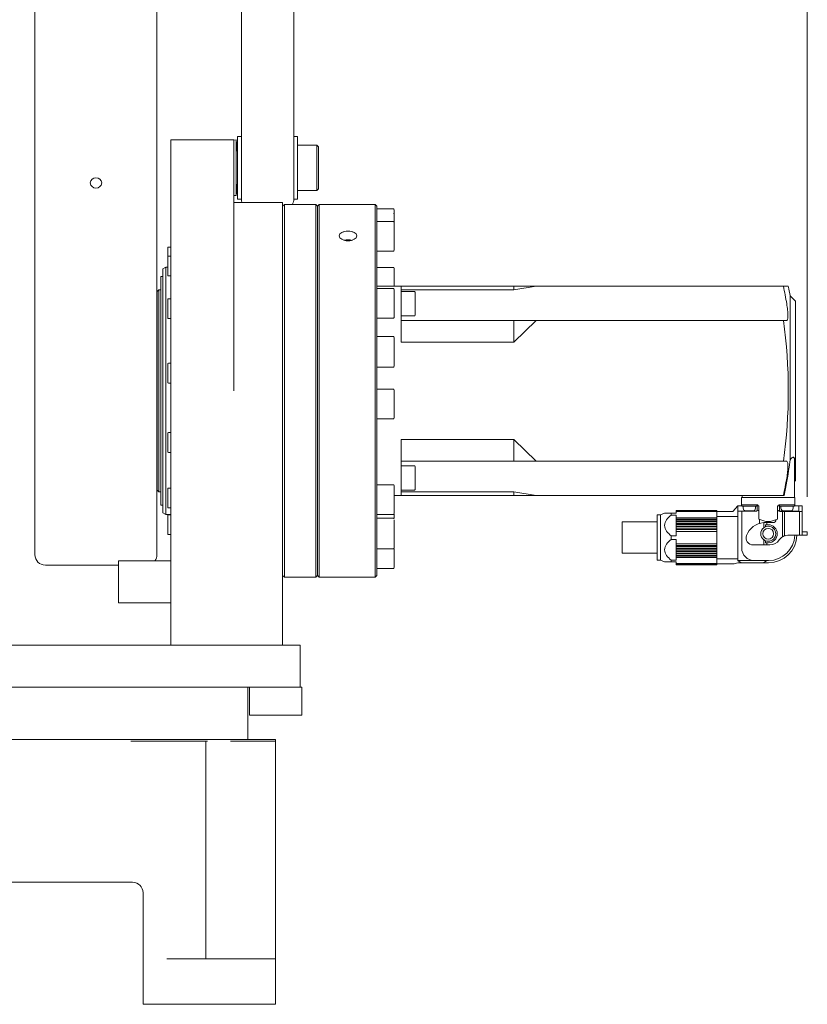
# Model space of a CAD drawing. Units: millimetres. Extents: x 435 to 2655, y 187 to 1752.
# Drawn here: x 1474 to 1700, y 1160 to 1443 of the extents above; entities that cross this region are included whole.
import ezdxf

# ---------------------------------------------------------------- set-up
doc = ezdxf.new("R2010")
doc.units = ezdxf.units.MM
doc.header["$LTSCALE"] = 10
doc.styles.add('SLDTEXTSTYLE0', font='TXT', dxfattribs={"width": 0.75, "bigfont": 'bigfont'})
doc.dimstyles.new('SLDDIMSTYLE0', dxfattribs={"dimtxt": 47.625, "dimasz": 35.56, "dimexe": 0, "dimexo": 0.0625, "dimgap": 11.90625, "dimtad": 1, "dimdec": 0, "dimrnd": 1e-09, "dimzin": 12, "dimdsep": 46, "dimtxsty": 'SLDTEXTSTYLE0', "dimblk1": 'CLOSED', "dimblk2": 'CLOSED', "dimsah": 1, "dimcen": 0.09, "dimadec": 0, "dimazin": 3, "dimtfac": 1, "dimtdec": 0, "dimtofl": 0, "dimtmove": 0, "dimatfit": 3, "dimldrblk": 'CLOSED', "dimfxl": 1, "dimfrac": 2, "dimtolj": 1, "dimtzin": 12, "dimarcsym": 0})

# ---------------------------------------------------------------- blocks, each defined once
blk = doc.blocks.new('_Closed')
at = {"color": 0, "linetype": 'ByBlock', "lineweight": -2}
for p, q in [((-1, 0.166667), (0, 0)), ((-1, 0.166667), (-1, -0.166667)), ((0, 0), (-1, -0.166667)), ((0, 0), (-1, 0))]:
    blk.add_line(p, q, dxfattribs=at)
blk = doc.blocks.new('_D')
at = {"color": 7, "linetype": 'Continuous', "lineweight": 0}
for p, q in [((1264.95, 1305.66), (1264.95, 1679.26)), ((1699.75, 1305.66), (1699.75, 1679.26)), ((1264.95, 1669.26), (1699.75, 1669.26))]:
    blk.add_line(p, q, dxfattribs=at)
at = {"color": 7, "linetype": 'Continuous', "lineweight": 18, "xscale": 35.56, "yscale": 35.56, "rotation": 180}
blk.add_blockref('_Closed', (1264.95, 1669.26, 16.93), dxfattribs=at)
at = {"color": 7, "linetype": 'Continuous', "lineweight": 18, "xscale": 35.56, "yscale": 35.56}
blk.add_blockref('_Closed', (1699.75, 1669.26, 16.93), dxfattribs=at)
at = {"color": 7, "linetype": 'Continuous', "lineweight": 18, "insert": (1429.53, 1730.65), "char_height": 47.625, "attachment_point": 1, "style": 'SLDTEXTSTYLE0'}
blk.add_mtext('434', dxfattribs=at)

msp = doc.modelspace()

# ---------------------------------------------------------------- linework, layer by layer
at = {"color": 7, "linetype": 'Continuous', "lineweight": 18}
for p, q in [((1537.55, 1404.61), (1537.55, 1545.31)), ((1552.55, 1545.31), (1552.55, 1404.61)), ((1478.34, 1359.61), (1478.34, 1475.3)), ((1513.34, 1475.3), (1513.34, 1359.61)), ((1517.35, 1408.11), (1517.35, 1338.11)), ((1517.35, 1408.11), (1535.35, 1408.11)), ((1535.35, 1338.11), (1535.35, 1408.11)), ((1536, 1408.11), (1535.41, 1408.04)), ((1535.41, 1401.58), (1535.41, 1408.04)), ((1536.45, 1404.31), (1536, 1408.11)), ((1536, 1401.59), (1536, 1408.11)), ((1537.55, 1409.11), (1536.45, 1409.11)), ((1536.45, 1395.63), (1536.45, 1409.11)), ((1553.65, 1409.11), (1552.55, 1409.11)), ((1553.65, 1409.11), (1553.65, 1396.28)), ((1535.41, 1404.11), (1535.35, 1404.11)), ((1537.55, 1392.31), (1537.55, 1404.61)), ((1537.55, 1395.63), (1537.55, 1404.61)), ((1552.55, 1404.61), (1552.55, 1392.31)), ((1552.55, 1404.61), (1552.55, 1396.28)), ((1559.15, 1406.61), (1553.65, 1406.61)), ((1559.65, 1406.11), (1559.15, 1406.61)), ((1559.15, 1394.98), (1559.15, 1406.61)), ((1559.65, 1395.37), (1559.65, 1406.11)), ((1535.41, 1392.18), (1535.41, 1401.58)), ((1536, 1392.11), (1536, 1401.59)), ((1535.35, 1396.11), (1535.41, 1396.11)), ((1536, 1392.11), (1536.45, 1395.91)), ((1536.45, 1391.11), (1536.45, 1395.63)), ((1537.55, 1391.11), (1537.55, 1395.63)), ((1552.55, 1396.28), (1552.55, 1391.11)), ((1553.65, 1396.28), (1553.65, 1391.11)), ((1553.65, 1393.61), (1559.15, 1393.61)), ((1559.15, 1393.61), (1559.15, 1394.98)), ((1559.15, 1393.61), (1559.65, 1394.11)), ((1559.65, 1394.11), (1559.65, 1395.37)), ((1549.35, 1390.11), (1535.35, 1390.11)), ((1535.41, 1392.18), (1536, 1392.11)), ((1536.45, 1391.11), (1537.55, 1391.11)), ((1537.55, 1391.11), (1537.55, 1392.31)), ((1549.35, 1336.11), (1549.35, 1390.11)), ((1552.55, 1392.31), (1552.55, 1391.11)), ((1552.55, 1391.11), (1553.65, 1391.11)), ((1549.85, 1389.61), (1549.35, 1389.11)), ((1558.85, 1389.61), (1549.85, 1389.61)), ((1549.85, 1389.61), (1549.85, 1315.63)), ((1559.35, 1389.11), (1558.85, 1389.61)), ((1558.85, 1389.61), (1558.85, 1315.63)), ((1559.85, 1389.61), (1559.35, 1389.11)), ((1559.35, 1389.11), (1559.35, 1385.07)), ((1575.85, 1389.61), (1559.85, 1389.61)), ((1559.85, 1389.61), (1559.85, 1385.54)), ((1576.35, 1389.11), (1575.85, 1389.61)), ((1575.85, 1389.61), (1575.85, 1385.54)), ((1576.35, 1385.07), (1576.35, 1389.11)), ((1581.1, 1388.32), (1576.35, 1388.32)), ((1559.35, 1385.07), (1559.35, 1315.83)), ((1559.85, 1385.54), (1559.85, 1315.63)), ((1575.85, 1385.54), (1575.85, 1315.63)), ((1576.35, 1283.11), (1576.35, 1385.07)), ((1581.1, 1384.7), (1576.35, 1384.7)), ((1581.35, 1384.45), (1581.35, 1376.45)), ((1516.45, 1377.22), (1516.45, 1377.01)), ((1516.45, 1377.01), (1516.45, 1374.6)), ((1517.35, 1377.37), (1516.6, 1377.37)), ((1576.35, 1376.2), (1581.1, 1376.2)), ((1516.45, 1374.6), (1516.45, 1374.39)), ((1516.45, 1374.39), (1516.45, 1369.22)), ((1517.35, 1374.75), (1516.6, 1374.75)), ((1515.85, 1371.61), (1515.05, 1371.15)), ((1515.05, 1371.15), (1515.05, 1368.48)), ((1516.45, 1371.61), (1515.85, 1371.61)), ((1515.85, 1371.61), (1515.85, 1368.91)), ((1581.1, 1371.53), (1576.35, 1371.53)), ((1581.35, 1371.28), (1581.35, 1366.11)), ((1515.05, 1368.89), (1514.45, 1368.89)), ((1514.45, 1368.89), (1514.45, 1323.56)), ((1515.05, 1368.48), (1515.05, 1301.07)), ((1515.85, 1368.91), (1515.85, 1322.52)), ((1516.6, 1369.07), (1517.35, 1369.07)), ((1513.85, 1365.11), (1513.35, 1364.61)), ((1513.35, 1364.61), (1513.35, 1325.2)), ((1514.45, 1365.11), (1513.85, 1365.11)), ((1513.85, 1325.01), (1513.85, 1365.11)), ((1583.35, 1366.11), (1576.35, 1366.11)), ((1581.1, 1365.44), (1576.35, 1365.44)), ((1581.35, 1365.19), (1581.35, 1357.19)), ((1583.35, 1366.11), (1583.35, 1360.81)), ((1615.65, 1366.11), (1583.35, 1366.11)), ((1615.65, 1365.13), (1583.35, 1365.13)), ((1587.15, 1364.61), (1583.35, 1364.61)), ((1587.35, 1364.41), (1587.35, 1357.81)), ((1615.65, 1365.13), (1622.05, 1366.11)), ((1615.65, 1366.11), (1615.65, 1365.13)), ((1615.65, 1366.11), (1622.05, 1366.11)), ((1622.05, 1366.11), (1692.92, 1366.11)), ((1692.92, 1366.11), (1694.31, 1366.11)), ((1516.45, 1362.39), (1516.45, 1362.18)), ((1516.45, 1362.18), (1516.45, 1357.01)), ((1517.35, 1362.54), (1516.6, 1362.54)), ((1696.35, 1361.86), (1694.85, 1363.36)), ((1694.85, 1363.36), (1694.85, 1336.11)), ((1696.35, 1361.86), (1696.35, 1336.11)), ((1478.34, 1289.11), (1478.34, 1359.61)), ((1513.35, 1360.39), (1513.34, 1360.39)), ((1513.34, 1359.61), (1513.34, 1289.11)), ((1583.35, 1360.81), (1583.35, 1350.11)), ((1516.6, 1356.86), (1517.35, 1356.86)), ((1576.35, 1356.94), (1581.1, 1356.94)), ((1583.35, 1357.61), (1587.15, 1357.61)), ((1615.65, 1356.31), (1583.35, 1356.31)), ((1615.65, 1350.11), (1622.05, 1356.31)), ((1615.65, 1356.31), (1615.65, 1350.11)), ((1622.05, 1356.31), (1615.65, 1356.31)), ((1622.05, 1356.31), (1692.92, 1356.31)), ((1693.86, 1356.31), (1692.92, 1356.31)), ((1513.34, 1352.39), (1513.35, 1352.39)), ((1513.35, 1350.61), (1513.34, 1350.61)), ((1581.1, 1351.67), (1576.35, 1351.67)), ((1615.65, 1350.11), (1583.35, 1350.11)), ((1513.34, 1342.61), (1513.35, 1342.61)), ((1516.45, 1343.86), (1516.45, 1340.14)), ((1517.35, 1344.01), (1516.6, 1344.01)), ((1576.35, 1342.95), (1581.1, 1342.95)), ((1516.45, 1340.14), (1516.45, 1338.48)), ((1513.34, 1337.54), (1513.35, 1337.54)), ((1516.6, 1338.33), (1517.35, 1338.33)), ((1517.35, 1338.11), (1517.35, 1263.11)), ((1535.35, 1338.11), (1535.35, 1336.11)), ((1581.1, 1336.59), (1576.35, 1336.59)), ((1581.35, 1336.34), (1581.35, 1328.34)), ((1513.35, 1334.67), (1513.34, 1334.67)), ((1549.35, 1336.11), (1549.35, 1263.11)), ((1694.85, 1336.11), (1694.85, 1316.35)), ((1696.35, 1336.11), (1696.35, 1310.36)), ((1576.35, 1328.09), (1581.1, 1328.09)), ((1513.34, 1326.67), (1513.35, 1326.67)), ((1513.35, 1325.2), (1513.35, 1307.61)), ((1513.85, 1307.11), (1513.85, 1325.01)), ((1514.45, 1323.56), (1514.45, 1303.32)), ((1515.85, 1322.52), (1515.85, 1300.61)), ((1516.45, 1323.97), (1516.45, 1320.25)), ((1517.35, 1324.12), (1516.6, 1324.12)), ((1615.65, 1322.11), (1583.35, 1322.11)), ((1583.35, 1322.11), (1583.35, 1311.41)), ((1615.65, 1322.11), (1622.05, 1315.91)), ((1615.65, 1322.11), (1615.65, 1315.91)), ((1513.35, 1321.92), (1513.34, 1321.92)), ((1516.45, 1320.25), (1516.45, 1318.59)), ((1516.6, 1318.44), (1517.35, 1318.44)), ((1696.05, 1316.63), (1696.05, 1305.51)), ((1513.34, 1313.92), (1513.35, 1313.92)), ((1549.85, 1315.63), (1549.85, 1282.61)), ((1558.85, 1315.63), (1558.85, 1282.61)), ((1559.35, 1315.83), (1559.35, 1283.11)), ((1559.85, 1315.63), (1559.85, 1282.61)), ((1575.85, 1315.63), (1575.85, 1282.61)), ((1615.65, 1315.91), (1583.35, 1315.91)), ((1587.15, 1314.61), (1583.35, 1314.61)), ((1587.35, 1314.41), (1587.35, 1307.81)), ((1615.65, 1315.91), (1622.05, 1315.91)), ((1622.05, 1315.91), (1692.92, 1315.91)), ((1692.92, 1315.91), (1693.86, 1315.91)), ((1694.55, 1314.26), (1694.85, 1316.35)), ((1513.34, 1311.82), (1513.35, 1311.82)), ((1583.35, 1311.41), (1583.35, 1306.11)), ((1516.45, 1308.06), (1516.45, 1304.34)), ((1517.35, 1308.21), (1516.6, 1308.21)), ((1581.1, 1309.18), (1576.35, 1309.18)), ((1581.35, 1308.93), (1581.35, 1300.93)), ((1696.05, 1310.06), (1696.35, 1310.36)), ((1513.35, 1307.61), (1513.85, 1307.11)), ((1513.85, 1307.11), (1514.45, 1307.11)), ((1583.35, 1306.11), (1581.35, 1306.11)), ((1583.35, 1307.61), (1587.15, 1307.61)), ((1615.65, 1307.09), (1583.35, 1307.09)), ((1615.65, 1306.11), (1583.35, 1306.11)), ((1622.05, 1306.11), (1615.65, 1307.09)), ((1615.65, 1307.09), (1615.65, 1306.11)), ((1615.65, 1306.11), (1622.05, 1306.11)), ((1622.05, 1306.11), (1692.92, 1306.11)), ((1680.9, 1303.41), (1680.9, 1305.51)), ((1680.9, 1305.51), (1682.4, 1305.51)), ((1681.05, 1305.51), (1681.05, 1306.11)), ((1694.7, 1305.51), (1682.4, 1305.51)), ((1693.11, 1306.11), (1692.92, 1306.11)), ((1694.7, 1305.51), (1696.2, 1305.51)), ((1696.2, 1305.51), (1696.2, 1303.41)), ((1514.45, 1303.32), (1515.05, 1303.32)), ((1516.45, 1304.34), (1516.45, 1302.68)), ((1516.6, 1302.53), (1517.35, 1302.53)), ((1679.8, 1303.11), (1678.4, 1301.51)), ((1679.8, 1301.61), (1679.8, 1303.11)), ((1679.8, 1303.11), (1680.9, 1303.11)), ((1682.4, 1303.41), (1680.9, 1303.41)), ((1680.9, 1303.41), (1680.9, 1303.11)), ((1680.9, 1303.11), (1681, 1303.11)), ((1681, 1303.41), (1681, 1303.01)), ((1681, 1303.01), (1683.15, 1303.01)), ((1681.4, 1303.01), (1681.4, 1302.41)), ((1685.55, 1303.41), (1682.4, 1303.41)), ((1683.15, 1303.01), (1685.3, 1303.01)), ((1684.9, 1302.41), (1684.9, 1303.01)), ((1685.3, 1303.01), (1685.3, 1303.41)), ((1685.3, 1303.11), (1685.55, 1303.11)), ((1685.35, 1301.68), (1685.35, 1303.11)), ((1685.55, 1303.41), (1685.55, 1303.11)), ((1685.85, 1303.11), (1685.55, 1303.11)), ((1685.85, 1299.32), (1685.85, 1303.11)), ((1691.55, 1303.11), (1691.25, 1303.11)), ((1691.25, 1303.11), (1691.25, 1299.32)), ((1694.7, 1303.41), (1691.55, 1303.41)), ((1691.55, 1303.41), (1691.55, 1303.11)), ((1691.55, 1303.11), (1691.8, 1303.11)), ((1691.75, 1301.68), (1691.75, 1303.11)), ((1691.8, 1303.41), (1691.8, 1303.01)), ((1693.95, 1303.01), (1691.8, 1303.01)), ((1692.2, 1303.01), (1692.2, 1302.41)), ((1696.1, 1303.01), (1693.95, 1303.01)), ((1696.2, 1303.41), (1694.7, 1303.41)), ((1695.7, 1302.41), (1695.7, 1303.01)), ((1696.1, 1303.01), (1696.1, 1303.41)), ((1696.1, 1303.11), (1696.2, 1303.11)), ((1696.2, 1303.41), (1696.2, 1303.11)), ((1696.2, 1303.11), (1697.3, 1303.11)), ((1696.45, 1303.16), (1698.3, 1303.16)), ((1696.45, 1303.11), (1696.45, 1303.16)), ((1697.3, 1303.11), (1697.3, 1301.61)), ((1698.3, 1303.16), (1698.3, 1302.16)), ((1515.05, 1301.07), (1515.85, 1300.61)), ((1515.85, 1300.61), (1517.35, 1300.61)), ((1516.45, 1300.61), (1516.45, 1300.38)), ((1516.45, 1300.38), (1516.45, 1298.04)), ((1517.35, 1300.53), (1516.6, 1300.53)), ((1576.35, 1300.68), (1581.1, 1300.68)), ((1581.1, 1299.54), (1576.35, 1299.54)), ((1657.7, 1300.51), (1656.7, 1300.51)), ((1656.7, 1294.01), (1656.7, 1300.51)), ((1658.85, 1301.01), (1657.7, 1300.51)), ((1657.7, 1300.51), (1657.7, 1294.01)), ((1660.7, 1301.01), (1660.7, 1300.49)), ((1662.2, 1301.01), (1660.7, 1301.01)), ((1662.2, 1300.49), (1660.7, 1300.49)), ((1673.8, 1301.81), (1662.2, 1301.81)), ((1673.8, 1301.81), (1662.2, 1301.81)), ((1662.2, 1301.81), (1662.2, 1301.78)), ((1673.8, 1301.78), (1662.2, 1301.78)), ((1662.2, 1301.78), (1662.2, 1301.75)), ((1673.8, 1301.75), (1662.2, 1301.75)), ((1662.2, 1301.75), (1662.2, 1301.66)), ((1673.8, 1301.66), (1662.2, 1301.66)), ((1662.2, 1301.66), (1662.2, 1301.61)), ((1673.8, 1301.61), (1662.2, 1301.61)), ((1662.2, 1301.61), (1662.2, 1301.47)), ((1662.2, 1301.47), (1662.2, 1301.01)), ((1673.8, 1301.47), (1662.2, 1301.47)), ((1662.2, 1300.49), (1662.2, 1299.72)), ((1673.8, 1299.72), (1662.2, 1299.72)), ((1662.2, 1299.72), (1662.2, 1299.52)), ((1662.2, 1299.52), (1662.2, 1299.32)), ((1673.8, 1301.78), (1673.8, 1301.81)), ((1673.8, 1301.78), (1673.8, 1301.75)), ((1673.8, 1301.66), (1673.8, 1301.75)), ((1673.8, 1301.66), (1673.8, 1301.61)), ((1673.8, 1301.51), (1673.8, 1301.61)), ((1673.8, 1301.51), (1673.8, 1301.47)), ((1678.4, 1301.51), (1673.8, 1301.51)), ((1673.8, 1301.47), (1673.8, 1299.72)), ((1679.8, 1300.07), (1673.8, 1300.07)), ((1673.8, 1299.52), (1673.8, 1299.72)), ((1673.8, 1299.32), (1673.8, 1299.52)), ((1682.4, 1301.61), (1679.8, 1301.61)), ((1679.8, 1287.41), (1679.8, 1301.61)), ((1680.95, 1291.01), (1680.95, 1301.61)), ((1683.15, 1301.71), (1682.1, 1301.71)), ((1683.52, 1301.61), (1682.4, 1301.61)), ((1684.2, 1301.71), (1683.15, 1301.71)), ((1684.93, 1301.61), (1683.52, 1301.61)), ((1685.17, 1301.61), (1684.93, 1301.61)), ((1691.9, 1301.51), (1691.4, 1301.71)), ((1692.66, 1301.51), (1691.9, 1301.51)), ((1692.16, 1301.61), (1691.93, 1301.61)), ((1693.58, 1301.61), (1692.16, 1301.61)), ((1692.66, 1301.51), (1692.66, 1294.23)), ((1693.17, 1301.51), (1692.66, 1301.51)), ((1693.95, 1301.71), (1692.9, 1301.71)), ((1693.17, 1301.51), (1693.17, 1294.48)), ((1693.55, 1301.51), (1693.17, 1301.51)), ((1693.55, 1301.51), (1697.55, 1301.51)), ((1694.7, 1301.61), (1693.58, 1301.61)), ((1695, 1301.71), (1693.95, 1301.71)), ((1697.3, 1301.61), (1694.7, 1301.61)), ((1696.15, 1301.61), (1696.15, 1301.51)), ((1696.45, 1301.61), (1696.45, 1301.51)), ((1697.55, 1301.51), (1697.55, 1294.66)), ((1698.3, 1301.51), (1697.55, 1301.51)), ((1698.3, 1301.51), (1698.3, 1302.16)), ((1698.3, 1301.51), (1698.3, 1294.66)), ((1656.7, 1298.51), (1646.7, 1298.51)), ((1646.7, 1294.01), (1646.7, 1298.51)), ((1673.8, 1299.32), (1662.2, 1299.32)), ((1662.2, 1299.32), (1662.2, 1299.13)), ((1673.8, 1299.13), (1662.2, 1299.13)), ((1662.2, 1299.13), (1662.2, 1298.94)), ((1662.2, 1298.94), (1662.2, 1298.72)), ((1662.2, 1298.72), (1662.2, 1298.7)), ((1673.8, 1298.7), (1662.2, 1298.7)), ((1662.2, 1298.7), (1662.2, 1298.49)), ((1673.8, 1298.49), (1662.2, 1298.49)), ((1662.2, 1298.49), (1662.2, 1298.3)), ((1662.2, 1298.3), (1662.2, 1298.06)), ((1662.2, 1298.06), (1662.2, 1298.02)), ((1673.8, 1298.02), (1662.2, 1298.02)), ((1662.2, 1298.02), (1662.2, 1297.79)), ((1673.8, 1297.79), (1662.2, 1297.79)), ((1662.2, 1297.79), (1662.2, 1297.61)), ((1662.2, 1297.61), (1662.2, 1297.36)), ((1662.2, 1297.36), (1662.2, 1297.3)), ((1673.8, 1297.3), (1662.2, 1297.3)), ((1662.2, 1297.3), (1662.2, 1297.06)), ((1673.8, 1297.06), (1662.2, 1297.06)), ((1662.2, 1297.06), (1662.2, 1296.88)), ((1662.2, 1296.88), (1662.2, 1296.62)), ((1662.2, 1296.62), (1662.2, 1296.54)), ((1673.8, 1299.32), (1673.8, 1299.13)), ((1673.8, 1298.94), (1673.8, 1299.13)), ((1673.8, 1298.72), (1673.8, 1298.94)), ((1673.8, 1298.7), (1673.8, 1298.72)), ((1673.8, 1298.7), (1673.8, 1298.49)), ((1673.8, 1298.3), (1673.8, 1298.49)), ((1673.8, 1298.06), (1673.8, 1298.3)), ((1673.8, 1298.02), (1673.8, 1298.06)), ((1673.8, 1298.02), (1673.8, 1297.79)), ((1673.8, 1297.61), (1673.8, 1297.79)), ((1673.8, 1297.36), (1673.8, 1297.61)), ((1673.8, 1297.3), (1673.8, 1297.36)), ((1673.8, 1297.3), (1673.8, 1297.06)), ((1673.8, 1296.88), (1673.8, 1297.06)), ((1673.8, 1296.62), (1673.8, 1296.88)), ((1673.8, 1296.54), (1673.8, 1296.62)), ((1687.89, 1298.64), (1685.85, 1299.32)), ((1686.05, 1298.07), (1686.05, 1299.25)), ((1687.25, 1298.29), (1687.25, 1296.82)), ((1688.15, 1298.31), (1687.66, 1298.31)), ((1687.75, 1297.1), (1687.75, 1297.71)), ((1687.75, 1297.71), (1688.55, 1297.71)), ((1688.15, 1298.31), (1688.15, 1297.71)), ((1689.85, 1298.31), (1688.15, 1298.31)), ((1688.89, 1298.59), (1688.21, 1298.59)), ((1691.25, 1299.32), (1689.2, 1298.64)), ((1516.6, 1294.85), (1517.35, 1294.85)), ((1646.7, 1289.51), (1646.7, 1294.01)), ((1656.7, 1287.51), (1656.7, 1294.01)), ((1657.7, 1294.01), (1657.7, 1287.51)), ((1660.7, 1294.53), (1660.7, 1294.01)), ((1662.2, 1294.53), (1660.7, 1294.53)), ((1660.7, 1294.01), (1660.7, 1293.49)), ((1673.8, 1296.54), (1662.2, 1296.54)), ((1662.2, 1296.54), (1662.2, 1296.29)), ((1673.8, 1296.29), (1662.2, 1296.29)), ((1662.2, 1296.29), (1662.2, 1296.13)), ((1662.2, 1296.13), (1662.2, 1295.85)), ((1662.2, 1295.85), (1662.2, 1295.76)), ((1662.2, 1295.76), (1662.2, 1294.53)), ((1673.8, 1295.76), (1662.2, 1295.76)), ((1673.8, 1296.54), (1673.8, 1296.29)), ((1673.8, 1296.13), (1673.8, 1296.29)), ((1673.8, 1295.85), (1673.8, 1296.13)), ((1673.8, 1295.76), (1673.8, 1295.85)), ((1673.8, 1295.76), (1673.8, 1292.26)), ((1694.2, 1294.66), (1693.55, 1294.59)), ((1697.55, 1294.66), (1694.2, 1294.66)), ((1697.55, 1294.66), (1698.3, 1294.66)), ((1698.95, 1295.66), (1698.3, 1295.66)), ((1698.95, 1294.66), (1698.3, 1294.66)), ((1698.95, 1295.66), (1699.75, 1295.66)), ((1699.75, 1294.66), (1698.95, 1294.66)), ((1699.75, 1295.66), (1699.75, 1294.66)), ((1662.2, 1293.49), (1660.7, 1293.49)), ((1662.2, 1293.49), (1662.2, 1292.26)), ((1673.8, 1292.26), (1662.2, 1292.26)), ((1662.2, 1292.26), (1662.2, 1292.16)), ((1662.2, 1292.16), (1662.2, 1291.89)), ((1662.2, 1291.89), (1662.2, 1291.72)), ((1673.8, 1291.72), (1662.2, 1291.72)), ((1662.2, 1291.72), (1662.2, 1291.47)), ((1673.8, 1291.47), (1662.2, 1291.47)), ((1662.2, 1291.47), (1662.2, 1291.4)), ((1662.2, 1291.4), (1662.2, 1291.13)), ((1662.2, 1291.13), (1662.2, 1290.95)), ((1673.8, 1292.16), (1673.8, 1292.26)), ((1673.8, 1291.89), (1673.8, 1292.16)), ((1673.8, 1291.72), (1673.8, 1291.89)), ((1673.8, 1291.72), (1673.8, 1291.47)), ((1673.8, 1291.4), (1673.8, 1291.47)), ((1673.8, 1291.13), (1673.8, 1291.4)), ((1673.8, 1290.95), (1673.8, 1291.13)), ((1687.25, 1291.91), (1684.2, 1291.91)), ((1687.25, 1293.4), (1687.25, 1291.91)), ((1688.15, 1291.91), (1687.25, 1291.91)), ((1687.75, 1292.51), (1687.75, 1293.11)), ((1688.55, 1292.51), (1687.75, 1292.51)), ((1688.15, 1292.51), (1688.15, 1291.91)), ((1689.05, 1291.91), (1688.15, 1291.91)), ((1576.35, 1290.82), (1581.1, 1290.82)), ((1581.35, 1290.86), (1581.35, 1285.43)), ((1646.7, 1289.51), (1656.7, 1289.51)), ((1673.8, 1290.95), (1662.2, 1290.95)), ((1662.2, 1290.95), (1662.2, 1290.72)), ((1673.8, 1290.72), (1662.2, 1290.72)), ((1662.2, 1290.72), (1662.2, 1290.66)), ((1662.2, 1290.66), (1662.2, 1290.4)), ((1662.2, 1290.4), (1662.2, 1290.22)), ((1673.8, 1290.22), (1662.2, 1290.22)), ((1662.2, 1290.22), (1662.2, 1290)), ((1673.8, 1290), (1662.2, 1290)), ((1662.2, 1290), (1662.2, 1289.96)), ((1662.2, 1289.96), (1662.2, 1289.72)), ((1662.2, 1289.72), (1662.2, 1289.53)), ((1673.8, 1289.53), (1662.2, 1289.53)), ((1662.2, 1289.53), (1662.2, 1289.32)), ((1673.8, 1289.32), (1662.2, 1289.32)), ((1662.2, 1289.32), (1662.2, 1289.3)), ((1662.2, 1289.3), (1662.2, 1289.08)), ((1662.2, 1289.08), (1662.2, 1288.89)), ((1673.8, 1288.89), (1662.2, 1288.89)), ((1662.2, 1288.89), (1662.2, 1288.69)), ((1673.8, 1288.69), (1662.2, 1288.69)), ((1662.2, 1288.69), (1662.2, 1288.49)), ((1662.2, 1288.49), (1662.2, 1288.3)), ((1673.8, 1288.3), (1662.2, 1288.3)), ((1662.2, 1288.3), (1662.2, 1287.53)), ((1673.8, 1290.95), (1673.8, 1290.72)), ((1673.8, 1290.66), (1673.8, 1290.72)), ((1673.8, 1290.4), (1673.8, 1290.66)), ((1673.8, 1290.22), (1673.8, 1290.4)), ((1673.8, 1290.22), (1673.8, 1290)), ((1673.8, 1289.96), (1673.8, 1290)), ((1673.8, 1289.72), (1673.8, 1289.96)), ((1673.8, 1289.53), (1673.8, 1289.72)), ((1673.8, 1289.53), (1673.8, 1289.32)), ((1673.8, 1289.3), (1673.8, 1289.32)), ((1673.8, 1289.08), (1673.8, 1289.3)), ((1673.8, 1288.89), (1673.8, 1289.08)), ((1673.8, 1288.89), (1673.8, 1288.69)), ((1673.8, 1288.49), (1673.8, 1288.69)), ((1673.8, 1288.3), (1673.8, 1288.49)), ((1673.8, 1288.3), (1673.8, 1286.55)), ((1481.34, 1286.11), (1502.35, 1286.11)), ((1517.35, 1287.31), (1502.35, 1287.31)), ((1502.35, 1287.31), (1502.35, 1287.26)), ((1502.35, 1287.26), (1502.35, 1275.31)), ((1656.7, 1287.51), (1657.7, 1287.51)), ((1657.7, 1287.51), (1658.85, 1287.01)), ((1660.7, 1287.53), (1660.7, 1287.01)), ((1662.2, 1287.53), (1660.7, 1287.53)), ((1662.2, 1287.01), (1660.7, 1287.01)), ((1662.2, 1287.01), (1662.2, 1286.55)), ((1673.8, 1286.55), (1662.2, 1286.55)), ((1662.2, 1286.55), (1662.2, 1286.41)), ((1673.8, 1286.41), (1662.2, 1286.41)), ((1662.2, 1286.41), (1662.2, 1286.35)), ((1673.8, 1286.35), (1662.2, 1286.35)), ((1662.2, 1286.35), (1662.2, 1286.27)), ((1673.8, 1286.27), (1662.2, 1286.27)), ((1662.2, 1286.27), (1662.2, 1286.24)), ((1673.8, 1286.24), (1662.2, 1286.24)), ((1662.2, 1286.24), (1662.2, 1286.21)), ((1662.2, 1286.21), (1673.8, 1286.21)), ((1673.8, 1286.21), (1662.2, 1286.21)), ((1673.8, 1287.95), (1679.8, 1287.95)), ((1673.8, 1286.55), (1673.8, 1286.51)), ((1673.8, 1286.51), (1678.8, 1286.51)), ((1673.8, 1286.41), (1673.8, 1286.51)), ((1673.8, 1286.41), (1673.8, 1286.35)), ((1673.8, 1286.27), (1673.8, 1286.35)), ((1673.8, 1286.27), (1673.8, 1286.24)), ((1673.8, 1286.21), (1673.8, 1286.24)), ((1678.8, 1286.51), (1679.8, 1286.81)), ((1679.8, 1287.41), (1680.8, 1286.81)), ((1684.55, 1287.41), (1679.8, 1287.41)), ((1679.8, 1286.81), (1680.8, 1286.81)), ((1687.15, 1286.81), (1680.8, 1286.81)), ((1688.65, 1287.41), (1684.55, 1287.41)), ((1687.15, 1286.81), (1688.15, 1287.41)), ((1688.65, 1286.81), (1687.15, 1286.81)), ((1549.35, 1283.11), (1549.85, 1282.61)), ((1549.85, 1282.61), (1558.85, 1282.61)), ((1558.85, 1282.61), (1559.35, 1283.11)), ((1559.35, 1283.11), (1559.85, 1282.61)), ((1559.85, 1282.61), (1575.85, 1282.61)), ((1575.85, 1282.61), (1576.35, 1283.11)), ((1576.35, 1285.18), (1581.1, 1285.18)), ((1502.35, 1275.31), (1517.35, 1275.31)), ((1542.35, 1263.11), (1440.35, 1263.11)), ((1554.35, 1263.11), (1542.35, 1263.11)), ((1554.35, 1251.11), (1554.35, 1263.11)), ((1542.35, 1251.11), (1440.35, 1251.11)), ((1539.35, 1236.11), (1539.35, 1251.11)), ((1539.85, 1251.11), (1539.85, 1243.11)), ((1542.35, 1251.11), (1554.35, 1251.11)), ((1554.35, 1251.11), (1554.85, 1251.11)), ((1554.85, 1243.11), (1554.85, 1251.11)), ((1539.85, 1243.11), (1547.39, 1243.11)), ((1547.39, 1243.11), (1554.85, 1243.11)), ((1505.83, 1236.11), (1458.87, 1236.11)), ((1505.83, 1236.11), (1508.05, 1236.11)), ((1516.16, 1235.61), (1505.83, 1235.61)), ((1508.05, 1236.11), (1527, 1236.11)), ((1516.16, 1235.61), (1519.14, 1235.61)), ((1519.14, 1235.61), (1526.33, 1235.61)), ((1526.33, 1235.61), (1527.35, 1235.61)), ((1527, 1236.11), (1527.79, 1236.11)), ((1527.35, 1235.61), (1527.79, 1235.61)), ((1527.35, 1235.61), (1527.35, 1173.11)), ((1527.79, 1236.11), (1534.42, 1236.11)), ((1534.42, 1236.11), (1535.6, 1236.11)), ((1534.42, 1235.61), (1537.35, 1235.61)), ((1535.6, 1236.11), (1546.92, 1236.11)), ((1539.85, 1235.61), (1537.35, 1235.61)), ((1539.85, 1235.61), (1541.86, 1235.61)), ((1541.86, 1235.61), (1546.55, 1235.61)), ((1546.55, 1235.61), (1547.35, 1235.61)), ((1546.92, 1236.11), (1547.35, 1236.11)), ((1547.35, 1236.11), (1547.35, 1235.61)), ((1547.35, 1235.61), (1547.35, 1173.11)), ((1506.35, 1195.11), (1458.35, 1195.11)), ((1509.35, 1160.11), (1509.35, 1192.11)), ((1516.16, 1173.11), (1537.35, 1173.11)), ((1537.35, 1173.11), (1547.35, 1173.11)), ((1547.35, 1173.11), (1547.35, 1160.11)), ((1511.35, 1160.11), (1509.35, 1160.11)), ((1511.35, 1160.11), (1537.35, 1160.11)), ((1547.35, 1160.11), (1537.35, 1160.11))]:
    msp.add_line(p, q, dxfattribs=at)
at = {"color": 7, "linetype": 'Continuous', "lineweight": 18, "flags": 128}
msp.add_lwpolyline([(1537.55, 1391.11), (1537.61, 1390.52), (1537.72, 1390.11)], dxfattribs=at)
at = {"color": 7, "linetype": 'Continuous', "lineweight": 18}
for centre, radius, start, end in [((1495.84, 1395.56), 1.66, 6.6254, 173.3746), ((1495.84, 1395.94), 1.66, 186.6254, 353.3746), ((1549.55, 1391.11), 3, 330, 0), ((1581.1, 1388.07), 0.25, 0, 90), ((1581.1, 1386.78), 0.25, 0, 90), ((1581.1, 1384.45), 0.25, 0, 90), ((1568.09, 1375.25), 4.22, 73.0081, 104.6407), ((1516.6, 1377.22), 0.15, 90, 180), ((1581.1, 1376.45), 0.25, 270, 0), ((1516.6, 1374.6), 0.15, 90, 180), ((1581.1, 1371.28), 0.25, 0, 90), ((1516.6, 1369.22), 0.15, 180, 270), ((1581.1, 1365.19), 0.25, 0, 90), ((1587.15, 1364.41), 0.2, 0, 90), ((1547.34, 1336.11), 148.63, 9.6831, 11.6445), ((1547.34, 1336.11), 150, 10.4669, 11.537), ((1516.6, 1362.39), 0.15, 90, 180), ((1516.6, 1357.01), 0.15, 180, 270), ((1581.1, 1357.19), 0.25, 270, 0), ((1587.15, 1357.81), 0.2, 270, 0), ((1547.34, 1336.11), 146.97, 352.1001, 7.8999), ((1581.1, 1351.42), 0.25, 0, 90), ((1516.6, 1343.86), 0.15, 90, 180), ((1581.1, 1343.2), 0.25, 270, 0), ((1516.6, 1338.48), 0.15, 180, 270), ((1581.1, 1336.34), 0.25, 0, 90), ((1581.1, 1328.34), 0.25, 270, 0), ((1516.6, 1323.97), 0.15, 90, 180), ((1516.6, 1318.59), 0.15, 180, 270), ((1587.15, 1314.41), 0.2, 0, 90), ((1547.34, 1336.11), 148.82, 348.3701, 351.5561), ((1547.34, 1336.11), 148.63, 348.3555, 350.3169), ((1516.6, 1308.06), 0.15, 90, 180), ((1581.1, 1308.93), 0.25, 0, 90), ((1587.15, 1307.81), 0.2, 270, 0), ((1516.6, 1302.68), 0.15, 180, 270), ((1682.1, 1302.41), 0.7, 180, 270), ((1684.2, 1302.41), 0.7, 270, 0), ((1692.9, 1302.41), 0.7, 180, 270), ((1695, 1302.41), 0.7, 270, 0), ((1516.6, 1300.38), 0.15, 90, 180), ((1581.1, 1300.93), 0.25, 270, 0), ((1581.1, 1299.29), 0.25, 0, 90), ((1688.55, 1293.81), 8.5, 107.8113, 112.1152), ((1688.55, 1293.81), 8.5, 67.8848, 71.4793), ((1687.66, 1292.61), 5.7, 94.1662, 159.43), ((1688.55, 1295.11), 2.15, 127.2037, 180), ((1688.55, 1295.11), 1.55, 90, 180), ((1688.55, 1295.11), 2.15, 90, 111.8448), ((1688.21, 1299.59), 1, 251.5729, 270), ((1688.55, 1295.11), 2.6, 0, 90), ((1688.55, 1295.11), 2.15, 270, 90), ((1688.55, 1295.11), 1.55, 0, 90), ((1688.89, 1299.59), 1, 270, 288.4271), ((1689.85, 1299.31), 1, 270, 352.9466), ((1516.6, 1295), 0.15, 180, 270), ((1684.2, 1293.91), 2, 159.43, 270), ((1688.55, 1295.11), 2.15, 180, 232.7963), ((1688.55, 1295.11), 1.55, 180, 270), ((1688.55, 1295.11), 2.6, 270, 0), ((1688.55, 1295.11), 1.55, 270, 0), ((1688.65, 1294.91), 7.5, 270, 358.0898), ((1688.65, 1294.91), 8.1, 270, 358.2313), ((1694.2, 1291.66), 3, 120.9443, 146.1892), ((1694.2, 1291.66), 3, 102.5133, 109.9378), ((1581.1, 1291.07), 0.25, 270, 0), ((1684.55, 1291.01), 3.6, 180, 270), ((1688.55, 1295.11), 2.15, 248.1552, 270), ((1689.05, 1295.11), 3.2, 270, 326.1892), ((1481.34, 1289.11), 3, 180, 270), ((1510.34, 1289.11), 3, 323.1301, 0), ((1581.1, 1285.43), 0.25, 270, 0), ((1506.35, 1192.11), 3, 0, 90)]:
    msp.add_arc(centre, radius, start, end, dxfattribs=at)
for points, knots in [([(1581.35, 1383.64), (1581.35, 1384.03), (1581.35, 1384.91), (1581.35, 1386.11), (1581.35, 1387.12), (1581.35, 1387.78), (1581.35, 1388.11), (1581.35, 1388.04), (1581.35, 1388.03)], [0, 0, 0, 0, 0.172247, 0.390124, 0.562371, 0.752328, 0.952561, 1, 1, 1, 1]), ([(1568.1, 1379.15), (1567.77, 1379.18), (1567.12, 1379.22), (1566.28, 1379.56), (1565.73, 1380.04), (1565.53, 1380.59), (1565.73, 1381.13), (1566.28, 1381.57), (1567.12, 1381.87), (1567.77, 1381.91), (1568.1, 1381.93)], [0, 0, 0, 0, 0.1250566, 0.2500057, 0.3748981, 0.4997854, 0.6247254, 0.7497732, 0.8748417, 1, 1, 1, 1]), ([(1568.1, 1381.93), (1568.43, 1381.91), (1569.08, 1381.87), (1569.91, 1381.57), (1570.47, 1381.13), (1570.66, 1380.6), (1570.47, 1380.04), (1569.91, 1379.56), (1569.08, 1379.22), (1568.43, 1379.18), (1568.1, 1379.15)], [0, 0, 0, 0, 0.1250566, 0.2500057, 0.3748981, 0.4997854, 0.6247254, 0.7497732, 0.8748417, 1, 1, 1, 1]), ([(1693.86, 1361.11), (1693.95, 1360.48), (1694.1, 1359.54), (1694.18, 1358.43), (1694.21, 1357.69), (1694.18, 1357.09), (1694.1, 1356.48), (1693.96, 1356.38), (1693.86, 1356.31)], [0, 0, 0, 0, 0.249415, 0.37421, 0.499747, 0.624748, 0.750029, 1, 1, 1, 1]), ([(1581.35, 1343.32), (1581.35, 1343.44), (1581.35, 1343.72), (1581.35, 1344.57), (1581.35, 1345.69), (1581.35, 1346.94), (1581.35, 1348.29), (1581.35, 1349.53), (1581.35, 1350.51), (1581.35, 1351.17), (1581.35, 1351.47), (1581.35, 1351.41), (1581.35, 1351.4)], [0, 0, 0, 0, 0.097756, 0.221409, 0.319165, 0.426972, 0.540611, 0.654251, 0.762058, 0.859814, 0.983467, 1, 1, 1, 1]), ([(1694.85, 1316.35), (1694.98, 1316.5), (1695.18, 1316.73), (1695.47, 1316.95), (1695.68, 1317.05), (1695.85, 1317.07), (1695.97, 1316.98), (1696.04, 1316.83), (1696.04, 1316.7), (1696.05, 1316.63)], [0, 0, 0, 0, 0.24888, 0.38157, 0.499269, 0.621799, 0.749367, 0.867884, 1, 1, 1, 1]), ([(1693.86, 1315.91), (1693.95, 1315.84), (1694.1, 1315.74), (1694.18, 1315.13), (1694.21, 1314.53), (1694.18, 1313.79), (1694.1, 1312.68), (1693.96, 1311.73), (1693.86, 1311.11)], [0, 0, 0, 0, 0.249415, 0.37421, 0.499747, 0.624748, 0.750029, 1, 1, 1, 1]), ([(1581.35, 1299.62), (1581.35, 1299.93), (1581.35, 1300.31), (1581.35, 1300.65), (1581.35, 1300.72)], [0, 0, 0, 0, 0.793618, 1, 1, 1, 1]), ([(1660.7, 1301.01), (1660.24, 1301.01), (1659.54, 1301.01), (1658.99, 1301.01), (1658.8, 1301.01), (1658.85, 1301.01), (1658.85, 1301.01)], [0, 0, 0, 0, 0.498044, 0.748066, 0.998126, 1, 1, 1, 1]), ([(1660.7, 1294.53), (1660.24, 1294.95), (1659.55, 1295.59), (1658.97, 1296.64), (1658.79, 1297.51), (1658.97, 1298.37), (1659.55, 1299.43), (1660.24, 1300.06), (1660.7, 1300.49)], [0, 0, 0, 0, 0.249378, 0.374691, 0.499629, 0.624713, 0.750192, 1, 1, 1, 1]), ([(1685.17, 1301.61), (1685.2, 1301.62), (1685.26, 1301.65), (1685.32, 1301.67), (1685.35, 1301.68)], [0, 0, 0, 0, 0.559462, 1, 1, 1, 1]), ([(1691.75, 1301.68), (1691.78, 1301.67), (1691.84, 1301.64), (1691.9, 1301.62), (1691.93, 1301.61)], [0, 0, 0, 0, 0.56054, 1, 1, 1, 1]), ([(1516.45, 1298.04), (1516.45, 1297.78), (1516.45, 1297.41), (1516.45, 1296.95), (1516.45, 1296.76), (1516.45, 1296.66)], [0, 0, 0, 0, 0.559243, 0.779618, 1, 1, 1, 1]), ([(1516.45, 1296.66), (1516.45, 1296.54), (1516.45, 1296.24), (1516.45, 1295.79), (1516.45, 1295.35), (1516.45, 1295.01), (1516.45, 1295.07), (1516.45, 1295.09)], [0, 0, 0, 0, 0.130631, 0.308338, 0.532808, 0.803851, 1, 1, 1, 1]), ([(1581.35, 1297.33), (1581.35, 1297.64), (1581.35, 1298.34), (1581.35, 1298.9), (1581.35, 1299.02), (1581.35, 1299.03)], [0, 0, 0, 0, 0.425269, 0.963197, 1, 1, 1, 1]), ([(1581.35, 1291.11), (1581.35, 1291.12), (1581.35, 1291.12), (1581.35, 1291.62), (1581.35, 1292.5), (1581.35, 1293.61), (1581.35, 1294.89), (1581.35, 1296.19), (1581.35, 1296.98), (1581.35, 1297.33)], [0, 0, 0, 0, 0.10361, 0.259307, 0.415004, 0.562711, 0.696647, 0.866064, 1, 1, 1, 1]), ([(1687.66, 1298.31), (1687.58, 1298.31), (1687.45, 1298.31), (1687.31, 1298.3), (1687.25, 1298.29)], [0, 0, 0, 0, 0.560173, 1, 1, 1, 1]), ([(1687.25, 1296.82), (1687.34, 1296.88), (1687.5, 1297), (1687.67, 1297.07), (1687.75, 1297.1)], [0, 0, 0, 0, 0.5520464, 1, 1, 1, 1]), ([(1692.66, 1294.23), (1692.75, 1294.28), (1692.92, 1294.38), (1693.1, 1294.45), (1693.17, 1294.48)], [0, 0, 0, 0, 0.552099, 1, 1, 1, 1]), ([(1660.7, 1287.53), (1660.24, 1287.95), (1659.55, 1288.59), (1658.97, 1289.64), (1658.79, 1290.51), (1658.97, 1291.37), (1659.55, 1292.43), (1660.24, 1293.06), (1660.7, 1293.49)], [0, 0, 0, 0, 0.249378, 0.374691, 0.499629, 0.624713, 0.750192, 1, 1, 1, 1]), ([(1687.75, 1293.11), (1687.65, 1293.16), (1687.48, 1293.23), (1687.32, 1293.35), (1687.25, 1293.4)], [0, 0, 0, 0, 0.56814, 1, 1, 1, 1]), ([(1658.85, 1287.01), (1658.85, 1287.01), (1658.8, 1287.01), (1658.99, 1287.01), (1659.54, 1287.01), (1660.24, 1287.01), (1660.7, 1287.01)], [0, 0, 0, 0, 0.001874, 0.251934, 0.501956, 1, 1, 1, 1])]:
    msp.add_open_spline(points, degree=3, knots=knots, dxfattribs=at)

# ---------------------------------------------------------------- dimensions: what is measured, and where the dimension line sits
dim = msp.add_linear_dim(base=(1699.75, 1669.26), p1=(1264.95, 1295.66), p2=(1699.75, 1295.66), dimstyle='SLDDIMSTYLE0', dxfattribs=at)
dim.commit()
dim.dimension.update_dxf_attribs({"geometry": '_D', "text_midpoint": (1482.32, 1669.26), "dimtype": 160})

doc.saveas('drawing.dxf')
